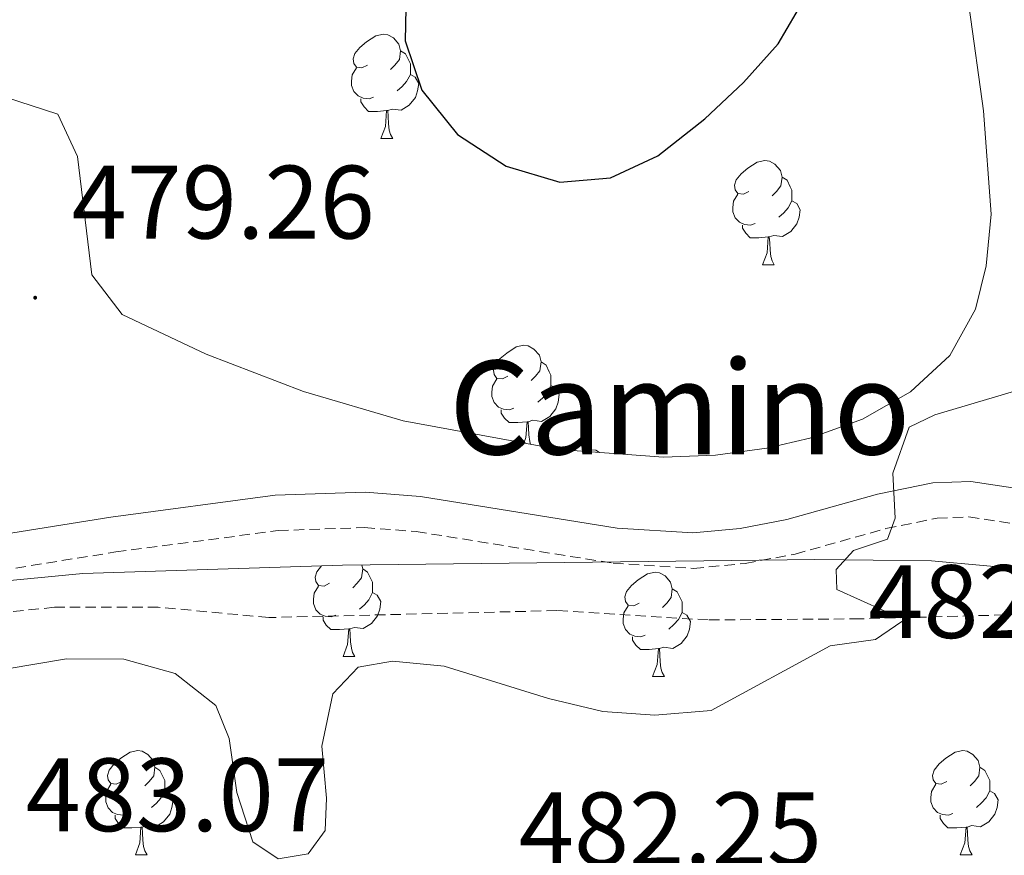
# Model space of a CAD drawing. Units: metres. Extents: x 572505 to 576992, y 4723791 to 4726809.
# Drawn here: x 574380 to 574475, y 4724438 to 4724519 of the extents above; entities that cross this region are included whole.
import ezdxf
from ezdxf.enums import TextEntityAlignment as Align

# ---------------------------------------------------------------- set-up
doc = ezdxf.new("R2010")
doc.units = ezdxf.units.M
doc.header["$MEASUREMENT"] = 0
doc.linetypes.add('TRAZOSX2', pattern=[1.5, 1, -0.5])
for name, color, linetype, lineweight in [('Carátula', 7, 'Continuous', 5), ('Level 11', 142, 'Continuous', 13), ('Level 21', 19, 'Continuous', 0), ('Level 35', 92, 'Continuous', 0), ('Level 36', 19, 'Continuous', 40), ('Level 4', 36, 'Continuous', 30), ('Level 41', 19, 'Continuous', 0), ('Level 44', 19, 'Continuous', 0), ('Level 5', 36, 'Continuous', 0), ('Level 7', 1, 'Continuous', 0)]:
    doc.layers.add(name, color=color, linetype=linetype, lineweight=lineweight)
doc.styles.add('Arial', font='ARIAL.TTF', dxfattribs={"height": 0.2})

# ---------------------------------------------------------------- blocks, each defined once
blk = doc.blocks.new('5PATER')
at = {"layer": 'Carátula', "linetype": 'Continuous', "lineweight": 5}
h = blk.add_hatch(color=250, dxfattribs=at)
edge = h.paths.add_edge_path()
edge.add_ellipse((0, 0.01), major_axis=(-1.33, -1.34), ratio=0.999422, start_angle=0, end_angle=360)

msp = doc.modelspace()

# ---------------------------------------------------------------- linework, layer by layer
at = {"layer": 'Level 11', "color": 142, "linetype": 'TRAZOSX2', "lineweight": 13}
msp.add_polyline3d([(574503.636, 4724457.504, 482.88), (574490.227, 4724461.025, 482.59), (574485.307, 4724461.766, 482.43), (574460.908, 4724461.108, 481.05), (574446.309, 4724461, 479.97), (574431.769, 4724461.902, 479.25), (574404.07, 4724461.234, 478.07), (574393.441, 4724462.226, 477.84), (574383.461, 4724462.217, 477.06), (574372.101, 4724461.068, 476.65), (574355.202, 4724458.649, 475.89), (574347.342, 4724457.34, 475.51), (574332.721, 4724453.972, 475), (574312.432, 4724451.364, 474.68)], dxfattribs=at)
at = {"layer": 'Level 21', "color": 19, "linetype": 'Continuous', "lineweight": 0}
msp.add_polyline3d([(574299.474, 4724463.035, 475.04), (574300.564, 4724462.595, 474.98), (574305.164, 4724461.275, 474.73), (574309.694, 4724460.604, 474.54), (574314.023, 4724460.514, 474.4), (574323.753, 4724460.993, 474.35), (574340.733, 4724463.191, 474.67), (574388.873, 4724470.896, 478.26), (574404.683, 4724472.985, 479.13), (574413.342, 4724473.294, 479.09), (574418.652, 4724472.873, 479.18), (574437.561, 4724469.831, 479.38), (574444.85, 4724469.37, 479.42), (574449.39, 4724469.8, 479.56), (574453.89, 4724470.649, 479.78), (574462.6, 4724473.088, 480.27), (574467.93, 4724474.188, 480.74), (574471.58, 4724474.318, 481.05), (574483.05, 4724472.566, 482.11)], dxfattribs=at)
at = {"layer": 'Level 21', "color": 19, "linetype": 'TRAZOSX2', "lineweight": 0}
for points in [[(574449.87, 4724466.43, 479.56), (574454.67, 4724467.339, 479.78), (574463.41, 4724469.778, 480.27), (574468.34, 4724470.798, 480.74), (574471.38, 4724470.908, 481.05), (574491.858, 4724467.785, 482.98), (574505.387, 4724464.894, 483.6), (574516.476, 4724461.163, 483.81), (574539.164, 4724452.39, 483.56), (574561.991, 4724444.028, 483.05), (574573.74, 4724440.566, 482.81), (574581.519, 4724439.756, 482.69), (574596.509, 4724440.214, 482.51), (574617.729, 4724442.082, 483.02), (574644.808, 4724445.329, 483.18), (574664.558, 4724448.457, 483.43), (574679.148, 4724450.235, 483.77), (574707.037, 4724452.573, 484.27), (574728.577, 4724455.17, 484.2), (574756.817, 4724457.657, 483.95), (574771.086, 4724459.656, 483.81), (574785.107, 4724462.755, 483.77)], [(574314.063, 4724457.114, 474.4), (574324.052, 4724457.603, 474.35), (574341.222, 4724459.821, 474.67), (574389.362, 4724467.536, 478.26), (574404.972, 4724469.594, 479.13), (574413.272, 4724469.884, 479.09), (574418.241, 4724469.503, 479.18), (574437.18, 4724466.451, 479.38), (574444.9, 4724465.96, 479.42), (574449.87, 4724466.43, 479.56)]]:
    msp.add_polyline3d(points, dxfattribs=at)
at = {"layer": 'Level 35', "color": 92, "linetype": 'Continuous', "lineweight": 0, "ltscale": 0.5}
for points in [[(574461.032, 4724579.38, 475.22), (574464.881, 4724575.98, 475.66), (574467.7, 4724571.909, 476.09), (574468.619, 4724569.429, 476.32), (574468.818, 4724564.469, 476.73), (574466.866, 4724554.539, 477.56), (574466.896, 4724552.169, 477.76), (574471.399, 4724519.868, 480.38), (574472.797, 4724509.958, 481.49), (574473.515, 4724500.008, 482.82), (574473.054, 4724495.038, 483.41), (574472.014, 4724490.868, 483.79), (574469.543, 4724486.428, 484.08), (574465.772, 4724482.938, 484.21), (574461.142, 4724480.319, 484.21), (574456.092, 4724478.479, 484.12), (574451.972, 4724477.5, 483.99), (574447.012, 4724476.84, 483.77), (574442.012, 4724476.651, 483.5), (574431.992, 4724477.372, 482.9)], [(574431.992, 4724477.372, 482.9), (574417.004, 4724480.143, 482.3), (574407.394, 4724482.964, 482.25), (574398.035, 4724486.565, 482.23), (574389.967, 4724490.376, 482.02), (574387.067, 4724494.177, 481.69), (574385.67, 4724505.567, 480.7), (574383.771, 4724509.617, 480.35), (574378.751, 4724511.268, 480.15), (574373.321, 4724511.088, 480.01), (574367.891, 4724509.599, 479.89), (574363.421, 4724506.959, 479.8), (574360, 4724503.3, 479.75), (574351.698, 4724490.6, 479.71), (574348.557, 4724486.641, 479.61), (574338.326, 4724476.732, 479.07), (574333.565, 4724472.932, 478.82), (574328.805, 4724470.622, 478.55), (574324.235, 4724470.753, 478.27), (574321.416, 4724472.663, 478.09), (574317.637, 4724476.924, 477.81), (574315.557, 4724481.284, 477.52)], [(574310.363, 4724456.804, 479.82), (574321.122, 4724457.193, 480.12), (574331.092, 4724458.222, 480.53), (574347.472, 4724460.32, 481.34), (574372.162, 4724464.108, 482.81), (574386.182, 4724465.476, 483.51), (574411.161, 4724466.264, 484.33), (574456.579, 4724466.829, 485.22), (574467.789, 4724466.678, 485.5)], [(574467.789, 4724466.678, 485.5), (574477.728, 4724465.777, 485.98), (574492.517, 4724463.075, 486.76), (574504.006, 4724460.084, 487.09), (574532.533, 4724450.881, 487.38), (574562.401, 4724441.888, 487.11), (574577.019, 4724438.656, 486.98), (574587.649, 4724437.625, 487.02)]]:
    msp.add_polyline3d(points, dxfattribs=at)
at = {"layer": 'Level 36', "color": 92, "linetype": 'Continuous', "lineweight": 0}
for points in [[(574413.55, 4724514.344, 0.01), (574413.02, 4724514.084, 0.01), (574412.49, 4724514.134, 0.01), (574412.23, 4724514.504, 0.01), (574412.171, 4724514.934, 0.01), (574412.331, 4724515.454, 0.01), (574412.811, 4724516.044, 0.01), (574413.451, 4724516.574, 0.01), (574414.351, 4724517.164, 0.01), (574415.091, 4724517.324, 0.01), (574415.521, 4724517.264, 0.01), (574416.051, 4724516.954, 0.01), (574416.581, 4724516.364, 0.01), (574416.741, 4724515.724, 0.01), (574416.63, 4724514.874, 0.01), (574416.2, 4724514.344, 0.01), (574415.78, 4724513.924, 0.01)], [(574413.55, 4724514.344, 0.01), (574413.02, 4724514.084, 0.01), (574412.49, 4724514.134, 0.01), (574412.23, 4724514.504, 0.01), (574412.171, 4724514.934, 0.01), (574412.331, 4724515.454, 0.01), (574412.811, 4724516.044, 0.01), (574413.451, 4724516.574, 0.01), (574414.351, 4724517.164, 0.01), (574415.091, 4724517.324, 0.01), (574415.521, 4724517.264, 0.01), (574416.051, 4724516.954, 0.01), (574416.581, 4724516.364, 0.01), (574416.741, 4724515.724, 0.01), (574416.63, 4724514.874, 0.01), (574416.2, 4724514.344, 0.01), (574415.78, 4724513.924, 0.01)], [(574416.741, 4724515.724, 0.01), (574417.21, 4724515.414, 0.01), (574417.53, 4724514.774, 0.01), (574417.69, 4724514.454, 0.01), (574417.69, 4724513.874, 0.01), (574417.69, 4724513.444, 0.01), (574417.32, 4724512.754, 0.01), (574416.9, 4724512.274, 0.01), (574416.42, 4724511.854, 0.01)], [(574416.741, 4724515.724, 0.01), (574417.21, 4724515.414, 0.01), (574417.53, 4724514.774, 0.01), (574417.69, 4724514.454, 0.01), (574417.69, 4724513.874, 0.01), (574417.69, 4724513.444, 0.01), (574417.32, 4724512.754, 0.01), (574416.9, 4724512.274, 0.01), (574416.42, 4724511.854, 0.01)], [(574414.14, 4724511.264, 0.01), (574413.71, 4724511.104, 0.01), (574413.13, 4724511.164, 0.01), (574412.65, 4724511.374, 0.01), (574412.23, 4724511.804, 0.01), (574412.01, 4724512.384, 0.01), (574412.01, 4724512.804, 0.01), (574412.07, 4724513.394, 0.01), (574412.49, 4724514.084, 0.01)], [(574414.14, 4724511.264, 0.01), (574413.71, 4724511.104, 0.01), (574413.13, 4724511.164, 0.01), (574412.65, 4724511.374, 0.01), (574412.23, 4724511.804, 0.01), (574412.01, 4724512.384, 0.01), (574412.01, 4724512.804, 0.01), (574412.07, 4724513.394, 0.01), (574412.49, 4724514.084, 0.01)], [(574417.69, 4724513.444, 0.01), (574418.14, 4724513.194, 0.01), (574418.49, 4724512.584, 0.01), (574418.38, 4724511.854, 0.01), (574418.17, 4724511.214, 0.01), (574417.579, 4724510.474, 0.01), (574416.789, 4724509.994, 0.01), (574415.939, 4724510.104, 0.01), (574415.509, 4724509.974, 0.01)], [(574417.69, 4724513.444, 0.01), (574418.14, 4724513.194, 0.01), (574418.49, 4724512.584, 0.01), (574418.38, 4724511.854, 0.01), (574418.17, 4724511.214, 0.01), (574417.579, 4724510.474, 0.01), (574416.789, 4724509.994, 0.01), (574415.939, 4724510.104, 0.01), (574415.509, 4724509.974, 0.01)], [(574415.399, 4724509.974, 0.01), (574414.509, 4724509.884, 0.01), (574413.66, 4724509.884, 0.01), (574413.24, 4724510.314, 0.01), (574412.92, 4724510.794, 0.01), (574412.92, 4724511.104, 0.01)], [(574415.399, 4724509.974, 0.01), (574414.509, 4724509.884, 0.01), (574413.66, 4724509.884, 0.01), (574413.24, 4724510.314, 0.01), (574412.92, 4724510.794, 0.01), (574412.92, 4724511.104, 0.01)], [(574414.849, 4724507.284, 0.01), (574415.289, 4724508.444, 0.01), (574415.399, 4724509.974, 0.01), (574415.509, 4724509.974, 0.01), (574415.539, 4724509.384, 0.01), (574415.579, 4724508.704, 0.01), (574415.649, 4724508.084, 0.01), (574415.759, 4724507.684, 0.01), (574415.979, 4724507.284, 0.01)], [(574414.849, 4724507.284, 0.01), (574415.289, 4724508.444, 0.01), (574415.399, 4724509.974, 0.01), (574415.509, 4724509.974, 0.01), (574415.539, 4724509.384, 0.01), (574415.579, 4724508.704, 0.01), (574415.649, 4724508.084, 0.01), (574415.759, 4724507.684, 0.01), (574415.979, 4724507.284, 0.01)], [(574414.849, 4724507.284, 0.01), (574415.979, 4724507.284, 0.01)], [(574414.849, 4724507.284, 0.01), (574415.979, 4724507.284, 0.01)], [(574450.237, 4724502.2, 0.01), (574449.717, 4724501.94, 0.01), (574449.177, 4724501.99, 0.01), (574448.917, 4724502.36, 0.01), (574448.857, 4724502.79, 0.01), (574449.017, 4724503.31, 0.01), (574449.497, 4724503.9, 0.01), (574450.137, 4724504.43, 0.01), (574451.037, 4724505.02, 0.01), (574451.777, 4724505.18, 0.01), (574452.207, 4724505.12, 0.01), (574452.737, 4724504.81, 0.01), (574453.267, 4724504.22, 0.01), (574453.427, 4724503.58, 0.01), (574453.317, 4724502.73, 0.01), (574452.897, 4724502.2, 0.01), (574452.476, 4724501.78, 0.01)], [(574450.237, 4724502.2, 0.01), (574449.717, 4724501.94, 0.01), (574449.177, 4724501.99, 0.01), (574448.917, 4724502.36, 0.01), (574448.857, 4724502.79, 0.01), (574449.017, 4724503.31, 0.01), (574449.497, 4724503.9, 0.01), (574450.137, 4724504.43, 0.01), (574451.037, 4724505.02, 0.01), (574451.777, 4724505.18, 0.01), (574452.207, 4724505.12, 0.01), (574452.737, 4724504.81, 0.01), (574453.267, 4724504.22, 0.01), (574453.427, 4724503.58, 0.01), (574453.317, 4724502.73, 0.01), (574452.897, 4724502.2, 0.01), (574452.476, 4724501.78, 0.01)], [(574453.427, 4724503.58, 0.01), (574453.897, 4724503.27, 0.01), (574454.217, 4724502.63, 0.01), (574454.377, 4724502.31, 0.01), (574454.376, 4724501.73, 0.01), (574454.376, 4724501.3, 0.01), (574454.006, 4724500.61, 0.01), (574453.586, 4724500.13, 0.01), (574453.106, 4724499.71, 0.01)], [(574453.427, 4724503.58, 0.01), (574453.897, 4724503.27, 0.01), (574454.217, 4724502.63, 0.01), (574454.377, 4724502.31, 0.01), (574454.376, 4724501.73, 0.01), (574454.376, 4724501.3, 0.01), (574454.006, 4724500.61, 0.01), (574453.586, 4724500.13, 0.01), (574453.106, 4724499.71, 0.01)], [(574450.826, 4724499.12, 0.01), (574450.396, 4724498.96, 0.01), (574449.816, 4724499.02, 0.01), (574449.336, 4724499.23, 0.01), (574448.916, 4724499.66, 0.01), (574448.696, 4724500.24, 0.01), (574448.696, 4724500.66, 0.01), (574448.757, 4724501.25, 0.01), (574449.177, 4724501.94, 0.01)], [(574450.826, 4724499.12, 0.01), (574450.396, 4724498.96, 0.01), (574449.816, 4724499.02, 0.01), (574449.336, 4724499.23, 0.01), (574448.916, 4724499.66, 0.01), (574448.696, 4724500.24, 0.01), (574448.696, 4724500.66, 0.01), (574448.757, 4724501.25, 0.01), (574449.177, 4724501.94, 0.01)], [(574454.376, 4724501.3, 0.01), (574454.836, 4724501.05, 0.01), (574455.176, 4724500.44, 0.01), (574455.066, 4724499.71, 0.01), (574454.856, 4724499.07, 0.01), (574454.276, 4724498.33, 0.01), (574453.476, 4724497.85, 0.01), (574452.626, 4724497.96, 0.01), (574452.196, 4724497.83, 0.01)], [(574454.376, 4724501.3, 0.01), (574454.836, 4724501.05, 0.01), (574455.176, 4724500.44, 0.01), (574455.066, 4724499.71, 0.01), (574454.856, 4724499.07, 0.01), (574454.276, 4724498.33, 0.01), (574453.476, 4724497.85, 0.01), (574452.626, 4724497.96, 0.01), (574452.196, 4724497.83, 0.01)], [(574452.086, 4724497.83, 0.01), (574451.196, 4724497.74, 0.01), (574450.356, 4724497.74, 0.01), (574449.926, 4724498.17, 0.01), (574449.606, 4724498.65, 0.01), (574449.606, 4724498.96, 0.01)], [(574452.086, 4724497.83, 0.01), (574451.196, 4724497.74, 0.01), (574450.356, 4724497.74, 0.01), (574449.926, 4724498.17, 0.01), (574449.606, 4724498.65, 0.01), (574449.606, 4724498.96, 0.01)], [(574451.535, 4724495.14, 0.01), (574451.975, 4724496.3, 0.01), (574452.086, 4724497.83, 0.01), (574452.196, 4724497.83, 0.01), (574452.236, 4724497.24, 0.01), (574452.265, 4724496.56, 0.01), (574452.335, 4724495.94, 0.01), (574452.455, 4724495.54, 0.01), (574452.665, 4724495.14, 0.01)], [(574451.535, 4724495.14, 0.01), (574451.975, 4724496.3, 0.01), (574452.086, 4724497.83, 0.01), (574452.196, 4724497.83, 0.01), (574452.236, 4724497.24, 0.01), (574452.265, 4724496.56, 0.01), (574452.335, 4724495.94, 0.01), (574452.455, 4724495.54, 0.01), (574452.665, 4724495.14, 0.01)], [(574451.535, 4724495.14, 0.01), (574452.665, 4724495.14, 0.01)], [(574451.535, 4724495.14, 0.01), (574452.665, 4724495.14, 0.01)], [(574427.064, 4724484.432, 0.01), (574426.534, 4724484.172, 0.01), (574426.004, 4724484.222, 0.01), (574425.734, 4724484.592, 0.01), (574425.684, 4724485.023, 0.01), (574425.844, 4724485.543, 0.01), (574426.324, 4724486.132, 0.01), (574426.954, 4724486.662, 0.01), (574427.855, 4724487.252, 0.01), (574428.605, 4724487.412, 0.01), (574429.024, 4724487.352, 0.01), (574429.554, 4724487.042, 0.01), (574430.084, 4724486.452, 0.01), (574430.244, 4724485.812, 0.01), (574430.134, 4724484.962, 0.01), (574429.714, 4724484.432, 0.01), (574429.294, 4724484.012, 0.01)], [(574427.064, 4724484.432, 0.01), (574426.534, 4724484.172, 0.01), (574426.004, 4724484.222, 0.01), (574425.734, 4724484.592, 0.01), (574425.684, 4724485.023, 0.01), (574425.844, 4724485.543, 0.01), (574426.324, 4724486.132, 0.01), (574426.954, 4724486.662, 0.01), (574427.855, 4724487.252, 0.01), (574428.605, 4724487.412, 0.01), (574429.024, 4724487.352, 0.01), (574429.554, 4724487.042, 0.01), (574430.084, 4724486.452, 0.01), (574430.244, 4724485.812, 0.01), (574430.134, 4724484.962, 0.01), (574429.714, 4724484.432, 0.01), (574429.294, 4724484.012, 0.01)], [(574430.244, 4724485.812, 0.01), (574430.724, 4724485.502, 0.01), (574431.034, 4724484.862, 0.01), (574431.194, 4724484.542, 0.01), (574431.194, 4724483.962, 0.01), (574431.194, 4724483.532, 0.01), (574430.824, 4724482.842, 0.01), (574430.403, 4724482.362, 0.01), (574429.923, 4724481.942, 0.01)], [(574430.244, 4724485.812, 0.01), (574430.724, 4724485.502, 0.01), (574431.034, 4724484.862, 0.01), (574431.194, 4724484.542, 0.01), (574431.194, 4724483.962, 0.01), (574431.194, 4724483.532, 0.01), (574430.824, 4724482.842, 0.01), (574430.403, 4724482.362, 0.01), (574429.923, 4724481.942, 0.01)], [(574427.643, 4724481.352, 0.01), (574427.223, 4724481.192, 0.01), (574426.633, 4724481.252, 0.01), (574426.163, 4724481.462, 0.01), (574425.734, 4724481.892, 0.01), (574425.524, 4724482.472, 0.01), (574425.524, 4724482.892, 0.01), (574425.574, 4724483.482, 0.01), (574426.004, 4724484.172, 0.01)], [(574427.643, 4724481.352, 0.01), (574427.223, 4724481.192, 0.01), (574426.633, 4724481.252, 0.01), (574426.163, 4724481.462, 0.01), (574425.734, 4724481.892, 0.01), (574425.524, 4724482.472, 0.01), (574425.524, 4724482.892, 0.01), (574425.574, 4724483.482, 0.01), (574426.004, 4724484.172, 0.01)], [(574431.194, 4724483.532, 0.01), (574431.654, 4724483.282, 0.01), (574431.993, 4724482.672, 0.01), (574431.883, 4724481.942, 0.01), (574431.673, 4724481.302, 0.01), (574431.093, 4724480.562, 0.01), (574430.293, 4724480.082, 0.01), (574429.443, 4724480.192, 0.01), (574429.013, 4724480.062, 0.01)], [(574431.194, 4724483.532, 0.01), (574431.654, 4724483.282, 0.01), (574431.993, 4724482.672, 0.01), (574431.883, 4724481.942, 0.01), (574431.673, 4724481.302, 0.01), (574431.093, 4724480.562, 0.01), (574430.293, 4724480.082, 0.01), (574429.443, 4724480.192, 0.01), (574429.013, 4724480.062, 0.01)], [(574428.903, 4724480.062, 0.01), (574428.013, 4724479.972, 0.01), (574427.173, 4724479.972, 0.01), (574426.743, 4724480.402, 0.01), (574426.423, 4724480.882, 0.01), (574426.423, 4724481.192, 0.01)], [(574428.903, 4724480.062, 0.01), (574428.013, 4724479.972, 0.01), (574427.173, 4724479.972, 0.01), (574426.743, 4724480.402, 0.01), (574426.423, 4724480.882, 0.01), (574426.423, 4724481.192, 0.01)], [(574428.593, 4724478.002, 0.01), (574428.793, 4724478.532, 0.01), (574428.903, 4724480.062, 0.01), (574429.013, 4724480.062, 0.01), (574429.053, 4724479.472, 0.01), (574429.083, 4724478.792, 0.01), (574429.153, 4724478.172, 0.01), (574429.233, 4724477.882, 0.01)], [(574428.593, 4724478.002, 0.01), (574428.793, 4724478.532, 0.01), (574428.903, 4724480.062, 0.01), (574429.013, 4724480.062, 0.01), (574429.053, 4724479.472, 0.01), (574429.083, 4724478.792, 0.01), (574429.153, 4724478.172, 0.01), (574429.233, 4724477.882, 0.01)], [(574434.312, 4724477.201, 0.01), (574434.332, 4724477.211, 0.01), (574435.072, 4724477.371, 0.01), (574435.502, 4724477.321, 0.01), (574435.882, 4724477.091, 0.01)], [(574434.312, 4724477.201, 0.01), (574434.332, 4724477.211, 0.01), (574435.072, 4724477.371, 0.01), (574435.502, 4724477.321, 0.01), (574435.882, 4724477.091, 0.01)], [(574409.911, 4724464.534, 0.01), (574409.381, 4724464.264, 0.01), (574408.851, 4724464.324, 0.01), (574408.591, 4724464.694, 0.01), (574408.531, 4724465.114, 0.01), (574408.691, 4724465.634, 0.01), (574409.151, 4724466.194, 0.01)], [(574409.911, 4724464.534, 0.01), (574409.381, 4724464.264, 0.01), (574408.851, 4724464.324, 0.01), (574408.591, 4724464.694, 0.01), (574408.531, 4724465.114, 0.01), (574408.691, 4724465.634, 0.01), (574409.151, 4724466.194, 0.01)], [(574413.001, 4724466.284, 0.01), (574413.101, 4724465.914, 0.01), (574412.991, 4724465.064, 0.01), (574412.561, 4724464.534, 0.01), (574412.141, 4724464.104, 0.01)], [(574413.001, 4724466.284, 0.01), (574413.101, 4724465.914, 0.01), (574412.991, 4724465.064, 0.01), (574412.561, 4724464.534, 0.01), (574412.141, 4724464.104, 0.01)], [(574413.101, 4724465.914, 0.01), (574413.571, 4724465.593, 0.01), (574413.891, 4724464.953, 0.01), (574414.051, 4724464.633, 0.01), (574414.05, 4724464.053, 0.01), (574414.05, 4724463.633, 0.01), (574413.68, 4724462.943, 0.01), (574413.26, 4724462.463, 0.01), (574412.78, 4724462.043, 0.01)], [(574413.101, 4724465.914, 0.01), (574413.571, 4724465.593, 0.01), (574413.891, 4724464.953, 0.01), (574414.051, 4724464.633, 0.01), (574414.05, 4724464.053, 0.01), (574414.05, 4724463.633, 0.01), (574413.68, 4724462.943, 0.01), (574413.26, 4724462.463, 0.01), (574412.78, 4724462.043, 0.01)], [(574439.679, 4724462.621, 0.01), (574439.159, 4724462.361, 0.01), (574438.619, 4724462.411, 0.01), (574438.359, 4724462.781, 0.01), (574438.299, 4724463.211, 0.01), (574438.459, 4724463.731, 0.01), (574438.94, 4724464.321, 0.01), (574439.58, 4724464.851, 0.01), (574440.48, 4724465.441, 0.01), (574441.22, 4724465.601, 0.01), (574441.65, 4724465.541, 0.01), (574442.18, 4724465.23, 0.01), (574442.709, 4724464.64, 0.01), (574442.869, 4724464, 0.01), (574442.759, 4724463.15, 0.01), (574442.339, 4724462.62, 0.01), (574441.919, 4724462.2, 0.01)], [(574439.679, 4724462.621, 0.01), (574439.159, 4724462.361, 0.01), (574438.619, 4724462.411, 0.01), (574438.359, 4724462.781, 0.01), (574438.299, 4724463.211, 0.01), (574438.459, 4724463.731, 0.01), (574438.94, 4724464.321, 0.01), (574439.58, 4724464.851, 0.01), (574440.48, 4724465.441, 0.01), (574441.22, 4724465.601, 0.01), (574441.65, 4724465.541, 0.01), (574442.18, 4724465.23, 0.01), (574442.709, 4724464.64, 0.01), (574442.869, 4724464, 0.01), (574442.759, 4724463.15, 0.01), (574442.339, 4724462.62, 0.01), (574441.919, 4724462.2, 0.01)], [(574410.5, 4724461.454, 0.01), (574410.07, 4724461.294, 0.01), (574409.49, 4724461.354, 0.01), (574409.01, 4724461.564, 0.01), (574408.59, 4724461.984, 0.01), (574408.37, 4724462.574, 0.01), (574408.37, 4724462.994, 0.01), (574408.431, 4724463.574, 0.01), (574408.851, 4724464.264, 0.01)], [(574410.5, 4724461.454, 0.01), (574410.07, 4724461.294, 0.01), (574409.49, 4724461.354, 0.01), (574409.01, 4724461.564, 0.01), (574408.59, 4724461.984, 0.01), (574408.37, 4724462.574, 0.01), (574408.37, 4724462.994, 0.01), (574408.431, 4724463.574, 0.01), (574408.851, 4724464.264, 0.01)], [(574414.05, 4724463.633, 0.01), (574414.5, 4724463.383, 0.01), (574414.85, 4724462.763, 0.01), (574414.74, 4724462.043, 0.01), (574414.53, 4724461.403, 0.01), (574413.94, 4724460.663, 0.01), (574413.15, 4724460.183, 0.01), (574412.3, 4724460.284, 0.01), (574411.87, 4724460.154, 0.01)], [(574414.05, 4724463.633, 0.01), (574414.5, 4724463.383, 0.01), (574414.85, 4724462.763, 0.01), (574414.74, 4724462.043, 0.01), (574414.53, 4724461.403, 0.01), (574413.94, 4724460.663, 0.01), (574413.15, 4724460.183, 0.01), (574412.3, 4724460.284, 0.01), (574411.87, 4724460.154, 0.01)], [(574442.869, 4724464, 0.01), (574443.339, 4724463.69, 0.01), (574443.659, 4724463.05, 0.01), (574443.819, 4724462.73, 0.01), (574443.819, 4724462.15, 0.01), (574443.819, 4724461.72, 0.01), (574443.449, 4724461.03, 0.01), (574443.029, 4724460.55, 0.01), (574442.549, 4724460.13, 0.01)], [(574442.869, 4724464, 0.01), (574443.339, 4724463.69, 0.01), (574443.659, 4724463.05, 0.01), (574443.819, 4724462.73, 0.01), (574443.819, 4724462.15, 0.01), (574443.819, 4724461.72, 0.01), (574443.449, 4724461.03, 0.01), (574443.029, 4724460.55, 0.01), (574442.549, 4724460.13, 0.01)], [(574440.269, 4724459.541, 0.01), (574439.839, 4724459.381, 0.01), (574439.259, 4724459.441, 0.01), (574438.779, 4724459.651, 0.01), (574438.359, 4724460.081, 0.01), (574438.139, 4724460.661, 0.01), (574438.139, 4724461.081, 0.01), (574438.199, 4724461.671, 0.01), (574438.619, 4724462.361, 0.01)], [(574440.269, 4724459.541, 0.01), (574439.839, 4724459.381, 0.01), (574439.259, 4724459.441, 0.01), (574438.779, 4724459.651, 0.01), (574438.359, 4724460.081, 0.01), (574438.139, 4724460.661, 0.01), (574438.139, 4724461.081, 0.01), (574438.199, 4724461.671, 0.01), (574438.619, 4724462.361, 0.01)], [(574443.819, 4724461.72, 0.01), (574444.279, 4724461.47, 0.01), (574444.619, 4724460.86, 0.01), (574444.509, 4724460.13, 0.01), (574444.298, 4724459.49, 0.01), (574443.718, 4724458.75, 0.01), (574442.918, 4724458.27, 0.01), (574442.068, 4724458.38, 0.01), (574441.638, 4724458.25, 0.01)], [(574443.819, 4724461.72, 0.01), (574444.279, 4724461.47, 0.01), (574444.619, 4724460.86, 0.01), (574444.509, 4724460.13, 0.01), (574444.298, 4724459.49, 0.01), (574443.718, 4724458.75, 0.01), (574442.918, 4724458.27, 0.01), (574442.068, 4724458.38, 0.01), (574441.638, 4724458.25, 0.01)], [(574411.76, 4724460.154, 0.01), (574410.87, 4724460.074, 0.01), (574410.02, 4724460.074, 0.01), (574409.6, 4724460.504, 0.01), (574409.28, 4724460.974, 0.01), (574409.28, 4724461.294, 0.01)], [(574411.76, 4724460.154, 0.01), (574410.87, 4724460.074, 0.01), (574410.02, 4724460.074, 0.01), (574409.6, 4724460.504, 0.01), (574409.28, 4724460.974, 0.01), (574409.28, 4724461.294, 0.01)], [(574411.209, 4724457.474, 0.01), (574411.649, 4724458.634, 0.01), (574411.76, 4724460.154, 0.01), (574411.87, 4724460.154, 0.01), (574411.9, 4724459.574, 0.01), (574411.939, 4724458.884, 0.01), (574412.009, 4724458.274, 0.01), (574412.119, 4724457.874, 0.01), (574412.339, 4724457.473, 0.01)], [(574411.209, 4724457.474, 0.01), (574411.649, 4724458.634, 0.01), (574411.76, 4724460.154, 0.01), (574411.87, 4724460.154, 0.01), (574411.9, 4724459.574, 0.01), (574411.939, 4724458.884, 0.01), (574412.009, 4724458.274, 0.01), (574412.119, 4724457.874, 0.01), (574412.339, 4724457.473, 0.01)], [(574441.528, 4724458.25, 0.01), (574440.638, 4724458.161, 0.01), (574439.798, 4724458.161, 0.01), (574439.368, 4724458.591, 0.01), (574439.049, 4724459.071, 0.01), (574439.049, 4724459.381, 0.01)], [(574441.528, 4724458.25, 0.01), (574440.638, 4724458.161, 0.01), (574439.798, 4724458.161, 0.01), (574439.368, 4724458.591, 0.01), (574439.049, 4724459.071, 0.01), (574439.049, 4724459.381, 0.01)], [(574440.978, 4724455.56, 0.01), (574441.418, 4724456.72, 0.01), (574441.528, 4724458.25, 0.01), (574441.638, 4724458.25, 0.01), (574441.678, 4724457.66, 0.01), (574441.708, 4724456.98, 0.01), (574441.778, 4724456.36, 0.01), (574441.898, 4724455.96, 0.01), (574442.108, 4724455.56, 0.01)], [(574440.978, 4724455.56, 0.01), (574441.418, 4724456.72, 0.01), (574441.528, 4724458.25, 0.01), (574441.638, 4724458.25, 0.01), (574441.678, 4724457.66, 0.01), (574441.708, 4724456.98, 0.01), (574441.778, 4724456.36, 0.01), (574441.898, 4724455.96, 0.01), (574442.108, 4724455.56, 0.01)], [(574411.209, 4724457.474, 0.01), (574412.339, 4724457.473, 0.01)], [(574411.209, 4724457.474, 0.01), (574412.339, 4724457.473, 0.01)], [(574440.978, 4724455.56, 0.01), (574442.108, 4724455.56, 0.01)], [(574440.978, 4724455.56, 0.01), (574442.108, 4724455.56, 0.01)], [(574389.938, 4724445.476, 0.01), (574389.398, 4724445.206, 0.01), (574388.878, 4724445.266, 0.01), (574388.608, 4724445.636, 0.01), (574388.558, 4724446.056, 0.01), (574388.718, 4724446.576, 0.01), (574389.198, 4724447.176, 0.01), (574389.828, 4724447.706, 0.01), (574390.728, 4724448.286, 0.01), (574391.478, 4724448.446, 0.01), (574391.898, 4724448.395, 0.01), (574392.428, 4724448.075, 0.01), (574392.958, 4724447.495, 0.01), (574393.118, 4724446.855, 0.01), (574393.008, 4724446.005, 0.01), (574392.578, 4724445.475, 0.01), (574392.157, 4724445.045, 0.01)], [(574389.938, 4724445.476, 0.01), (574389.398, 4724445.206, 0.01), (574388.878, 4724445.266, 0.01), (574388.608, 4724445.636, 0.01), (574388.558, 4724446.056, 0.01), (574388.718, 4724446.576, 0.01), (574389.198, 4724447.176, 0.01), (574389.828, 4724447.706, 0.01), (574390.728, 4724448.286, 0.01), (574391.478, 4724448.446, 0.01), (574391.898, 4724448.395, 0.01), (574392.428, 4724448.075, 0.01), (574392.958, 4724447.495, 0.01), (574393.118, 4724446.855, 0.01), (574393.008, 4724446.005, 0.01), (574392.578, 4724445.475, 0.01), (574392.157, 4724445.045, 0.01)], [(574469.265, 4724445.477, 0.01), (574468.735, 4724445.207, 0.01), (574468.205, 4724445.267, 0.01), (574467.945, 4724445.637, 0.01), (574467.885, 4724446.057, 0.01), (574468.045, 4724446.577, 0.01), (574468.515, 4724447.177, 0.01), (574469.155, 4724447.707, 0.01), (574470.055, 4724448.287, 0.01), (574470.795, 4724448.447, 0.01), (574471.225, 4724448.397, 0.01), (574471.755, 4724448.077, 0.01), (574472.285, 4724447.497, 0.01), (574472.455, 4724446.857, 0.01), (574472.345, 4724446.007, 0.01), (574471.915, 4724445.477, 0.01), (574471.495, 4724445.047, 0.01)], [(574469.265, 4724445.477, 0.01), (574468.735, 4724445.207, 0.01), (574468.205, 4724445.267, 0.01), (574467.945, 4724445.637, 0.01), (574467.885, 4724446.057, 0.01), (574468.045, 4724446.577, 0.01), (574468.515, 4724447.177, 0.01), (574469.155, 4724447.707, 0.01), (574470.055, 4724448.287, 0.01), (574470.795, 4724448.447, 0.01), (574471.225, 4724448.397, 0.01), (574471.755, 4724448.077, 0.01), (574472.285, 4724447.497, 0.01), (574472.455, 4724446.857, 0.01), (574472.345, 4724446.007, 0.01), (574471.915, 4724445.477, 0.01), (574471.495, 4724445.047, 0.01)], [(574393.118, 4724446.855, 0.01), (574393.598, 4724446.535, 0.01), (574393.908, 4724445.895, 0.01), (574394.067, 4724445.575, 0.01), (574394.067, 4724444.995, 0.01), (574394.067, 4724444.575, 0.01), (574393.697, 4724443.885, 0.01), (574393.277, 4724443.405, 0.01), (574392.797, 4724442.985, 0.01)], [(574393.118, 4724446.855, 0.01), (574393.598, 4724446.535, 0.01), (574393.908, 4724445.895, 0.01), (574394.067, 4724445.575, 0.01), (574394.067, 4724444.995, 0.01), (574394.067, 4724444.575, 0.01), (574393.697, 4724443.885, 0.01), (574393.277, 4724443.405, 0.01), (574392.797, 4724442.985, 0.01)], [(574472.455, 4724446.857, 0.01), (574472.925, 4724446.537, 0.01), (574473.245, 4724445.897, 0.01), (574473.405, 4724445.577, 0.01), (574473.404, 4724444.997, 0.01), (574473.404, 4724444.577, 0.01), (574473.034, 4724443.887, 0.01), (574472.614, 4724443.407, 0.01), (574472.134, 4724442.987, 0.01)], [(574472.455, 4724446.857, 0.01), (574472.925, 4724446.537, 0.01), (574473.245, 4724445.897, 0.01), (574473.405, 4724445.577, 0.01), (574473.404, 4724444.997, 0.01), (574473.404, 4724444.577, 0.01), (574473.034, 4724443.887, 0.01), (574472.614, 4724443.407, 0.01), (574472.134, 4724442.987, 0.01)], [(574390.517, 4724442.396, 0.01), (574390.097, 4724442.236, 0.01), (574389.507, 4724442.296, 0.01), (574389.037, 4724442.506, 0.01), (574388.607, 4724442.926, 0.01), (574388.397, 4724443.516, 0.01), (574388.397, 4724443.936, 0.01), (574388.447, 4724444.516, 0.01), (574388.878, 4724445.206, 0.01)], [(574390.517, 4724442.396, 0.01), (574390.097, 4724442.236, 0.01), (574389.507, 4724442.296, 0.01), (574389.037, 4724442.506, 0.01), (574388.607, 4724442.926, 0.01), (574388.397, 4724443.516, 0.01), (574388.397, 4724443.936, 0.01), (574388.447, 4724444.516, 0.01), (574388.878, 4724445.206, 0.01)], [(574469.854, 4724442.397, 0.01), (574469.424, 4724442.237, 0.01), (574468.844, 4724442.297, 0.01), (574468.364, 4724442.507, 0.01), (574467.944, 4724442.927, 0.01), (574467.724, 4724443.517, 0.01), (574467.724, 4724443.937, 0.01), (574467.785, 4724444.517, 0.01), (574468.205, 4724445.207, 0.01)], [(574469.854, 4724442.397, 0.01), (574469.424, 4724442.237, 0.01), (574468.844, 4724442.297, 0.01), (574468.364, 4724442.507, 0.01), (574467.944, 4724442.927, 0.01), (574467.724, 4724443.517, 0.01), (574467.724, 4724443.937, 0.01), (574467.785, 4724444.517, 0.01), (574468.205, 4724445.207, 0.01)], [(574394.067, 4724444.575, 0.01), (574394.517, 4724444.325, 0.01), (574394.867, 4724443.705, 0.01), (574394.757, 4724442.985, 0.01), (574394.547, 4724442.345, 0.01), (574393.957, 4724441.605, 0.01), (574393.167, 4724441.125, 0.01), (574392.317, 4724441.225, 0.01), (574391.887, 4724441.095, 0.01)], [(574394.067, 4724444.575, 0.01), (574394.517, 4724444.325, 0.01), (574394.867, 4724443.705, 0.01), (574394.757, 4724442.985, 0.01), (574394.547, 4724442.345, 0.01), (574393.957, 4724441.605, 0.01), (574393.167, 4724441.125, 0.01), (574392.317, 4724441.225, 0.01), (574391.887, 4724441.095, 0.01)], [(574473.404, 4724444.577, 0.01), (574473.854, 4724444.327, 0.01), (574474.204, 4724443.707, 0.01), (574474.094, 4724442.987, 0.01), (574473.884, 4724442.347, 0.01), (574473.294, 4724441.607, 0.01), (574472.504, 4724441.127, 0.01), (574471.654, 4724441.227, 0.01), (574471.224, 4724441.097, 0.01)], [(574473.404, 4724444.577, 0.01), (574473.854, 4724444.327, 0.01), (574474.204, 4724443.707, 0.01), (574474.094, 4724442.987, 0.01), (574473.884, 4724442.347, 0.01), (574473.294, 4724441.607, 0.01), (574472.504, 4724441.127, 0.01), (574471.654, 4724441.227, 0.01), (574471.224, 4724441.097, 0.01)], [(574391.777, 4724441.095, 0.01), (574390.887, 4724441.015, 0.01), (574390.037, 4724441.016, 0.01), (574389.617, 4724441.446, 0.01), (574389.297, 4724441.916, 0.01), (574389.297, 4724442.236, 0.01)], [(574391.777, 4724441.095, 0.01), (574390.887, 4724441.015, 0.01), (574390.037, 4724441.016, 0.01), (574389.617, 4724441.446, 0.01), (574389.297, 4724441.916, 0.01), (574389.297, 4724442.236, 0.01)], [(574471.114, 4724441.097, 0.01), (574470.224, 4724441.017, 0.01), (574469.374, 4724441.017, 0.01), (574468.954, 4724441.447, 0.01), (574468.634, 4724441.917, 0.01), (574468.634, 4724442.237, 0.01)], [(574471.114, 4724441.097, 0.01), (574470.224, 4724441.017, 0.01), (574469.374, 4724441.017, 0.01), (574468.954, 4724441.447, 0.01), (574468.634, 4724441.917, 0.01), (574468.634, 4724442.237, 0.01)], [(574391.236, 4724438.415, 0.01), (574391.666, 4724439.575, 0.01), (574391.777, 4724441.095, 0.01), (574391.887, 4724441.095, 0.01), (574391.917, 4724440.515, 0.01), (574391.956, 4724439.825, 0.01), (574392.026, 4724439.215, 0.01), (574392.136, 4724438.815, 0.01), (574392.356, 4724438.415, 0.01)], [(574391.236, 4724438.415, 0.01), (574391.666, 4724439.575, 0.01), (574391.777, 4724441.095, 0.01), (574391.887, 4724441.095, 0.01), (574391.917, 4724440.515, 0.01), (574391.956, 4724439.825, 0.01), (574392.026, 4724439.215, 0.01), (574392.136, 4724438.815, 0.01), (574392.356, 4724438.415, 0.01)], [(574470.563, 4724438.417, 0.01), (574471.003, 4724439.577, 0.01), (574471.114, 4724441.097, 0.01), (574471.224, 4724441.097, 0.01), (574471.254, 4724440.517, 0.01), (574471.294, 4724439.827, 0.01), (574471.363, 4724439.217, 0.01), (574471.473, 4724438.817, 0.01), (574471.693, 4724438.417, 0.01)], [(574470.563, 4724438.417, 0.01), (574471.003, 4724439.577, 0.01), (574471.114, 4724441.097, 0.01), (574471.224, 4724441.097, 0.01), (574471.254, 4724440.517, 0.01), (574471.294, 4724439.827, 0.01), (574471.363, 4724439.217, 0.01), (574471.473, 4724438.817, 0.01), (574471.693, 4724438.417, 0.01)], [(574391.236, 4724438.415, 0.01), (574392.356, 4724438.415, 0.01)], [(574391.236, 4724438.415, 0.01), (574392.356, 4724438.415, 0.01)], [(574470.563, 4724438.417, 0.01), (574471.693, 4724438.417, 0.01)], [(574470.563, 4724438.417, 0.01), (574471.693, 4724438.417, 0.01)]]:
    msp.add_polyline3d(points, dxfattribs=at)
at = {"layer": 'Level 4', "color": 36, "linetype": 'Continuous', "lineweight": 30}
msp.add_polyline3d([(574417.282, 4724521.414, 475.01), (574417.171, 4724516.664, 475.01), (574418.77, 4724511.944, 475.01), (574422.219, 4724507.683, 475.01), (574426.908, 4724504.633, 475.01), (574432.047, 4724503.072, 475.01), (574436.937, 4724503.512, 475.01), (574441.468, 4724505.621, 475.01), (574445.988, 4724509.161, 475.01), (574449.699, 4724512.67, 475.01), (574453.039, 4724516.39, 475.01), (574460.832, 4724529.69, 475.01)], dxfattribs=at)
at = {"layer": 'Level 5', "color": 36, "linetype": 'Continuous', "lineweight": 0}
msp.add_polyline3d([(574378.91, 4724456.297, 480.01), (574384.62, 4724457.276, 480.01), (574390.13, 4724457.226, 480.01), (574395.07, 4724455.865, 480.01), (574398.959, 4724452.775, 480.01), (574400.248, 4724449.605, 480.01), (574400.987, 4724444.424, 480.01), (574402.546, 4724439.684, 480.01), (574404.966, 4724438.034, 480.01), (574407.856, 4724438.514, 480.01), (574409.496, 4724440.764, 480.01), (574409.607, 4724443.864, 480.01), (574409.168, 4724448.854, 480.01), (574410.239, 4724453.894, 480.01), (574412.659, 4724456.463, 480.01), (574415.949, 4724457.053, 480.01), (574420.919, 4724456.553, 480.01), (574430.958, 4724453.461, 480.01), (574436.197, 4724452.211, 480.01), (574441.177, 4724451.84, 480.01), (574446.597, 4724452.3, 480.01), (574458.038, 4724458.519, 480.01), (574462.418, 4724459.138, 480.01), (574465.658, 4724461.338, 480.01), (574463.238, 4724461.868, 480.01), (574458.689, 4724463.939, 480.01), (574458.629, 4724465.839, 480.01), (574460.279, 4724467.689, 480.01), (574463.55, 4724468.778, 480.01), (574464.3, 4724470.798, 480.01), (574464.081, 4724475.098, 480.01), (574465.652, 4724479.548, 480.01), (574468.122, 4724480.718, 480.01), (574477.732, 4724483.557, 480.01)], dxfattribs=at)

# ---------------------------------------------------------------- block references
at = {"layer": 'Level 7', "color": 19, "linetype": 'Continuous', "lineweight": 0, "xscale": 0.09999983015004542, "yscale": 0.09999983015004542}
msp.add_blockref('5PATER', (574381.6, 4724491.98, 479.27), dxfattribs=at)

# ---------------------------------------------------------------- texts
at = {"layer": 'Level 41', "color": 19, "linetype": 'Continuous', "lineweight": 0, "style": 'Arial'}
for s, p in [('479.26', (574385.1, 4724495.48, 479.27)), ('482.36', (574461.71, 4724457.08, 482.37)), ('483.07', (574380.69, 4724438.51, 483.08)), ('482.25', (574428.11, 4724435.23, 482.26))]:
    msp.add_text(s, height=7, dxfattribs=at).set_placement(p, align=Align.BOTTOM_LEFT)
at = {"layer": 'Level 44', "color": 19, "linetype": 'Continuous', "lineweight": 0, "style": 'Arial'}
msp.add_text('Camino', height=9, dxfattribs=at).set_placement((574443.587, 4724474.11, 347.51), align=Align.BOTTOM_CENTER)

doc.saveas('drawing.dxf')
